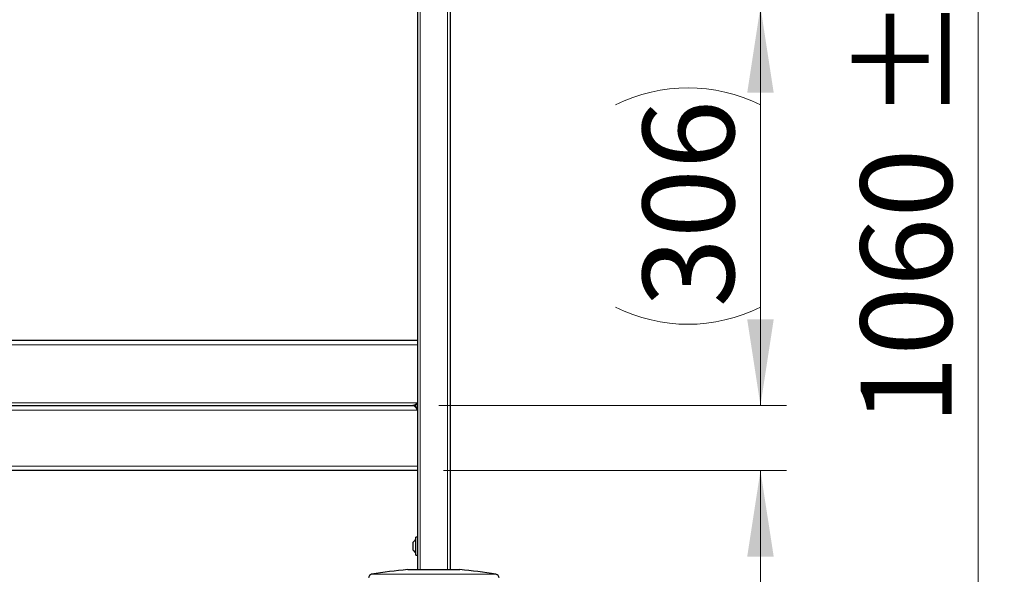
# Model space of a CAD drawing. Units: millimetres. Extents: x 0 to 210, y 0 to 297.
# Drawn here: x 75 to 112, y 205 to 226 of the extents above; entities that cross this region are included whole.
import ezdxf

# ---------------------------------------------------------------- set-up
doc = ezdxf.new("R2010")
doc.units = ezdxf.units.MM
doc.styles.add('SLDTEXTSTYLE0', font='TXT', dxfattribs={"width": 0.75})
doc.dimstyles.new('SLDDIMSTYLE0', dxfattribs={"dimtxt": 3.5, "dimasz": 3.302, "dimexe": 0, "dimexo": 0.0625, "dimgap": 0.875, "dimtad": 1, "dimdec": 0, "dimlfac": 20, "dimrnd": 1e-09, "dimzin": 12, "dimdsep": 46, "dimtxsty": 'SLDTEXTSTYLE0', "dimsah": 1, "dimcen": 0.09, "dimadec": 0, "dimazin": 3, "dimtol": 1, "dimtp": 3, "dimtm": 3, "dimtfac": 1, "dimtdec": 0, "dimtofl": 0, "dimtmove": 0, "dimatfit": 3, "dimfxl": 0, "dimfrac": 2, "dimtolj": 1, "dimarcsym": 0})
doc.dimstyles.new('SLDDIMSTYLE1', dxfattribs={"dimtxt": 3.5, "dimasz": 3.302, "dimexe": 0, "dimexo": 0.0625, "dimgap": 0.875, "dimtad": 1, "dimlfac": 20, "dimrnd": 1e-09, "dimzin": 12, "dimdsep": 46, "dimtxsty": 'SLDTEXTSTYLE0', "dimsah": 1, "dimcen": 0.09, "dimadec": 0, "dimazin": 3, "dimtfac": 1, "dimtofl": 0, "dimtmove": 0, "dimatfit": 3, "dimfxl": 0, "dimfrac": 2, "dimtolj": 1, "dimtzin": 12, "dimarcsym": 0})

# ---------------------------------------------------------------- blocks, each defined once
blk = doc.blocks.new('_D')
at = {"color": 7, "linetype": 'Continuous', "lineweight": 0}
for p, q in [((90.94, 209.161), (104.09, 209.161)), ((103.09, 209.161), (103.09, 196.691)), ((91.565, 196.691), (104.09, 196.691)), ((103.09, 196.691), (103.09, 182.168))]:
    blk.add_line(p, q, dxfattribs=at)
at = {"color": 7, "linetype": 'Continuous', "lineweight": 18}
for points in [[(103.09, 209.161), (102.582, 205.859), (103.598, 205.859)], [(103.09, 196.691), (103.598, 199.993), (102.582, 199.993)]]:
    blk.add_solid(points, dxfattribs=at)
at = {"color": 7, "linetype": 'Continuous', "lineweight": 18, "char_height": 3.5, "attachment_point": 1, "rotation": 90, "style": 'SLDTEXTSTYLE0'}
for s, insert in [('±3', (98.578, 191.239)), ('249', (98.578, 182.168))]:
    blk.add_mtext(s, dxfattribs=dict(at, insert=insert))
blk = doc.blocks.new('_D_1')
at = {"color": 7, "linetype": 'Continuous', "lineweight": 0}
for p, q in [((89.225, 226.961), (104.09, 226.961)), ((103.09, 211.661), (103.09, 226.961)), ((90.765, 211.661), (104.09, 211.661))]:
    blk.add_line(p, q, dxfattribs=at)
at = {"color": 7, "linetype": 'Continuous', "lineweight": 18}
for centre, start, end in [((100.312, 217.634), 63.4349, 116.5651), ((100.312, 220.988), 243.4349, 296.5651)]:
    blk.add_arc(centre, 6.212, start, end, dxfattribs=at)
for points in [[(103.09, 226.961), (102.582, 223.659), (103.598, 223.659)], [(103.09, 211.661), (103.598, 214.963), (102.582, 214.963)]]:
    blk.add_solid(points, dxfattribs=at)
at = {"color": 7, "linetype": 'Continuous', "lineweight": 18, "insert": (98.578, 215.432), "char_height": 3.5, "attachment_point": 1, "rotation": 90, "style": 'SLDTEXTSTYLE0'}
blk.add_mtext('306', dxfattribs=at)
blk = doc.blocks.new('_D_6')
at = {"color": 7, "linetype": 'Continuous', "lineweight": 0}
for p, q in [((93.258, 249.685), (112.439, 249.685)), ((111.439, 196.691), (111.439, 249.685)), ((91.565, 196.691), (112.439, 196.691))]:
    blk.add_line(p, q, dxfattribs=at)
at = {"color": 7, "linetype": 'Continuous', "lineweight": 18}
for points in [[(111.439, 249.685), (110.931, 246.383), (111.947, 246.383)], [(111.439, 196.691), (111.947, 199.993), (110.931, 199.993)]]:
    blk.add_solid(points, dxfattribs=at)
at = {"color": 7, "linetype": 'Continuous', "lineweight": 18, "char_height": 3.5, "attachment_point": 1, "rotation": 90, "style": 'SLDTEXTSTYLE0'}
for s, insert in [('±3', (106.927, 222.575)), ('1060', (106.927, 210.918))]:
    blk.add_mtext(s, dxfattribs=dict(at, insert=insert))

msp = doc.modelspace()

# ---------------------------------------------------------------- linework, layer by layer
at = {"color": 7, "linetype": 'Continuous', "lineweight": 25}
for p, q in [((89.93979, 229.21097), (89.93979, 205.36097)), ((91.18979, 229.21097), (91.18979, 205.36097)), ((51.18979, 214.16097), (89.93979, 214.16097)), ((51.36479, 211.66097), (89.76479, 211.66097)), ((89.93979, 211.48597), (89.93979, 209.33597)), ((89.93979, 209.16097), (51.18979, 209.16097)), ((89.93979, 206.60097), (89.87979, 206.60097)), ((89.87979, 205.92097), (89.87979, 206.60097)), ((89.77479, 206.11097), (89.77479, 206.41097)), ((89.87979, 205.92097), (89.93979, 205.92097)), ((89.56479, 205.36097), (90.56479, 205.36097)), ((90.56479, 205.36097), (91.56479, 205.36097))]:
    msp.add_line(p, q, dxfattribs=at)
at = {"color": 8, "linetype": 'Continuous', "lineweight": 18}
for p, q in [((90.03979, 229.21097), (90.03979, 205.36097)), ((91.08979, 229.21097), (91.08979, 205.36097)), ((89.93979, 213.98597), (51.18979, 213.98597)), ((89.93979, 211.76097), (51.18979, 211.76097)), ((89.93979, 211.48597), (51.18979, 211.48597)), ((51.18979, 209.33597), (89.93979, 209.33597)), ((88.18317, 205.18151), (92.9464, 205.18151))]:
    msp.add_line(p, q, dxfattribs=at)
at = {"color": 7, "linetype": 'Continuous', "lineweight": 25}
for centre, radius, start, end in [((90.04322, 206.26097), 0.3075, 122.106135, 150.803596), ((90.04322, 206.26097), 0.3075, 209.196404, 237.893865), ((88.20832, 205.03363), 0.15, 99.649896, 177), ((91.15856, 187.68266), 17.75, 95.15153, 99.649896), ((89.97101, 187.68266), 17.75, 80.350104, 84.84847), ((92.92125, 205.03363), 0.15, 3, 80.350104)]:
    msp.add_arc(centre, radius, start, end, dxfattribs=at)
for points, knots in [([(89.93979, 211.76097), (89.9252, 211.74787), (89.91062, 211.73479), (89.88145, 211.7106), (89.86687, 211.69951), (89.8377, 211.681), (89.82312, 211.67359), (89.79395, 211.66357), (89.77937, 211.66097), (89.76479, 211.66097)], [0, 0, 0, 0, 0.25, 0.25, 0.5, 0.5, 0.75, 0.75, 1, 1, 1, 1]), ([(89.76479, 211.66097), (89.77215, 211.66097), (89.77941, 211.65983), (89.79395, 211.65537), (89.80126, 211.65202), (89.82327, 211.63877), (89.83764, 211.62598), (89.86702, 211.59334), (89.88135, 211.57425), (89.91076, 211.53157), (89.92507, 211.50908), (89.93979, 211.48597)], [0, 0, 0, 0, 0.125, 0.125, 0.25, 0.25, 0.5, 0.5, 0.75, 0.75, 1, 1, 1, 1]), ([(89.93979, 211.48597), (89.93979, 211.50888), (89.93523, 211.53177), (89.9177, 211.5741), (89.90473, 211.59351), (89.87233, 211.62591), (89.85292, 211.63888), (89.81059, 211.65641), (89.7877, 211.66097), (89.76479, 211.66097)], [0, 0, 0, 0, 0.25, 0.25, 0.5, 0.5, 0.75, 0.75, 1, 1, 1, 1]), ([(89.93979, 211.76097), (89.9252, 211.73853), (89.89604, 211.69365), (89.86615, 211.64909), (89.85086, 211.63597), (89.85014, 211.63536)], [0, 0, 0, 0, 0.488028285, 0.97605657, 1, 1, 1, 1])]:
    msp.add_open_spline(points, degree=3, knots=knots, dxfattribs=at)

# ---------------------------------------------------------------- dimensions: what is measured, and where the dimension line sits
at = {"color": 7, "linetype": 'Continuous', "lineweight": 18}
for base, p1, p2, picture, middle in [((111.43913, 249.68528), (90.56479, 196.69097), (92.25823, 249.68528), '_D_6', (111.43913, 219.31097)), ((103.08979, 196.69097), (89.93979, 209.16097), (90.56479, 196.69097), '_D', (103.08979, 189.2679))]:
    dim = msp.add_linear_dim(base=base, p1=p1, p2=p2, angle=90, dimstyle='SLDDIMSTYLE0', dxfattribs=at)
    dim.commit()
    dim.dimension.update_dxf_attribs({"geometry": picture, "text_midpoint": middle, "dimtype": 160})
dim = msp.add_linear_dim(base=(103.08979, 226.96097), p1=(89.76479, 211.66097), p2=(88.22485, 226.96097), angle=90, text='(<>)', dimstyle='SLDDIMSTYLE1', dxfattribs=at)
dim.commit()
dim.dimension.update_dxf_attribs({"geometry": '_D_1', "text_midpoint": (103.08979, 219.31097), "dimtype": 160})

doc.saveas('drawing.dxf')
